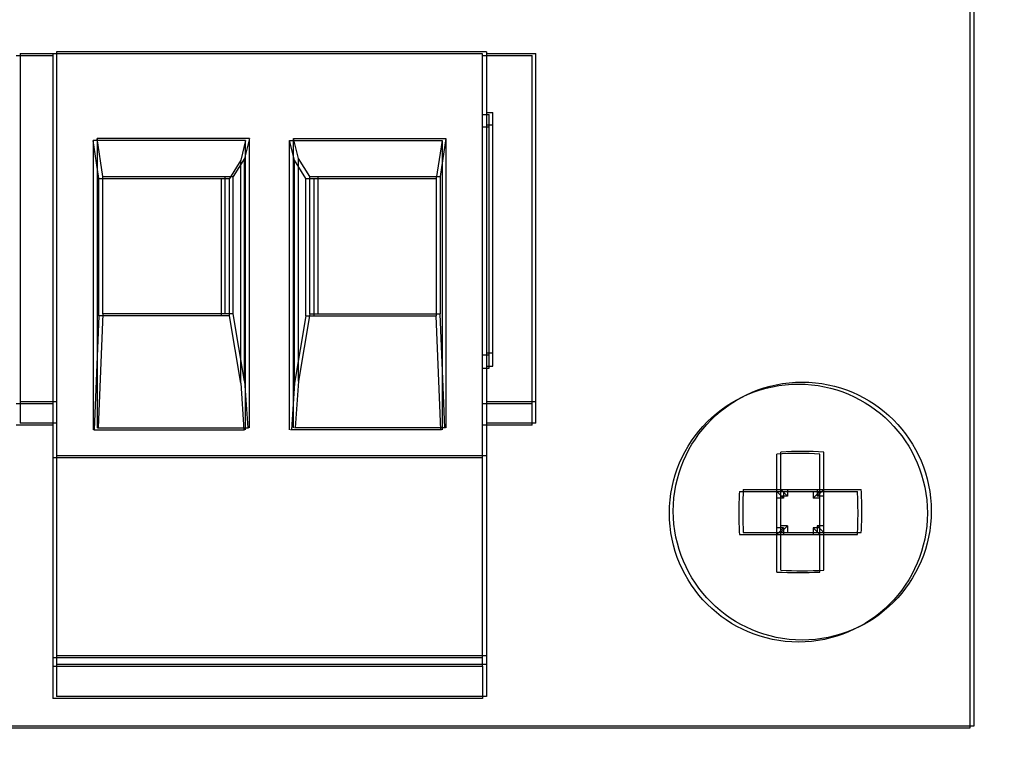
# Model space of a CAD drawing. Extents: x 373 to 5121, y 560 to 3538.
# Drawn here: x 3699 to 3722, y 1664 to 1680 of the extents above; entities that cross this region are included whole.
import ezdxf

# ---------------------------------------------------------------- set-up
doc = ezdxf.new("R2010")
doc.units = 0
doc.header["$LTSCALE"] = 23.1
doc.layers.get('0').update_dxf_attribs({"linetype": 'CONTINUOUS'})
doc.layers.add('3_ALL_AXIS', color=7, linetype='CONTINUOUS')
doc.layers.add('7_ALL_FEATURES', color=7, linetype='CONTINUOUS')

msp = doc.modelspace()

# ---------------------------------------------------------------- linework, layer by layer
at = {"color": 0, "linetype": 'CONTINUOUS'}
for p, q in [((3721.155, 1663.915), (3721.155, 1848.915)), ((3721.245, 1663.961), (3721.245, 1848.961)), ((3699.048, 1679.608), (3699.048, 1671.008)), ((3699.048, 1679.608), (3699.896, 1679.608)), ((3699.806, 1679.601), (3699.806, 1665.358)), ((3709.806, 1679.601), (3699.806, 1679.601)), ((3699.896, 1679.647), (3699.896, 1665.404)), ((3709.896, 1679.647), (3699.896, 1679.647)), ((3709.806, 1665.358), (3709.806, 1679.601)), ((3709.896, 1679.647), (3709.896, 1665.404)), ((3709.896, 1679.608), (3711.048, 1679.608)), ((3711.048, 1671.008), (3711.048, 1679.608)), ((3698.958, 1679.562), (3699.806, 1679.562)), ((3709.806, 1679.562), (3710.958, 1679.562)), ((3710.958, 1670.962), (3710.958, 1679.562)), ((3709.896, 1678.238), (3710.048, 1678.238)), ((3710.048, 1672.333), (3710.048, 1678.238)), ((3709.806, 1678.192), (3709.958, 1678.192)), ((3709.958, 1672.287), (3709.958, 1678.192)), ((3709.958, 1677.892), (3709.806, 1677.892)), ((3710.048, 1677.938), (3709.896, 1677.938)), ((3700.881, 1676.701), (3700.747, 1677.584)), ((3700.747, 1677.584), (3700.747, 1670.851)), ((3704.293, 1677.584), (3700.747, 1677.584)), ((3700.837, 1677.63), (3700.837, 1670.897)), ((3700.971, 1676.747), (3700.837, 1677.63)), ((3704.383, 1677.63), (3700.837, 1677.63)), ((3704.293, 1677.584), (3704.181, 1677.123)), ((3704.383, 1677.63), (3704.271, 1677.168)), ((3704.293, 1670.851), (3704.293, 1677.584)), ((3704.383, 1670.897), (3704.383, 1677.63)), ((3705.431, 1677.123), (3705.318, 1677.584)), ((3705.318, 1670.851), (3705.318, 1677.584)), ((3705.318, 1677.584), (3708.864, 1677.584)), ((3705.408, 1670.897), (3705.408, 1677.63)), ((3705.521, 1677.168), (3705.408, 1677.63)), ((3705.408, 1677.63), (3708.954, 1677.63)), ((3708.864, 1677.584), (3708.731, 1676.701)), ((3708.954, 1677.63), (3708.821, 1676.747)), ((3708.864, 1677.584), (3708.864, 1670.851)), ((3708.954, 1677.63), (3708.954, 1670.897)), ((3704.181, 1677.123), (3703.916, 1676.701)), ((3704.271, 1677.168), (3704.006, 1676.747)), ((3704.181, 1671.936), (3704.181, 1677.123)), ((3704.271, 1671.981), (3704.271, 1677.168)), ((3705.695, 1676.701), (3705.431, 1677.123)), ((3705.431, 1671.936), (3705.431, 1677.123)), ((3705.521, 1671.981), (3705.521, 1677.168)), ((3705.785, 1676.747), (3705.521, 1677.168)), ((3700.881, 1673.501), (3700.881, 1676.701)), ((3700.881, 1676.701), (3703.916, 1676.701)), ((3700.971, 1673.547), (3700.971, 1676.747)), ((3700.971, 1676.747), (3704.006, 1676.747)), ((3703.731, 1673.501), (3703.731, 1676.701)), ((3703.821, 1673.547), (3703.821, 1676.747)), ((3703.916, 1673.501), (3703.916, 1676.701)), ((3704.006, 1673.547), (3704.006, 1676.747)), ((3705.695, 1673.501), (3705.695, 1676.701)), ((3705.695, 1676.701), (3708.731, 1676.701)), ((3705.785, 1673.547), (3705.785, 1676.747)), ((3705.785, 1676.747), (3708.821, 1676.747)), ((3705.881, 1676.701), (3705.881, 1673.501)), ((3705.971, 1676.747), (3705.971, 1673.547)), ((3708.731, 1676.701), (3708.731, 1673.501)), ((3708.821, 1676.747), (3708.821, 1673.547)), ((3700.881, 1673.501), (3700.772, 1670.851)), ((3700.971, 1673.547), (3700.863, 1670.897)), ((3703.916, 1673.501), (3700.881, 1673.501)), ((3704.006, 1673.547), (3700.971, 1673.547)), ((3704.181, 1671.936), (3703.916, 1673.501)), ((3704.271, 1671.981), (3704.006, 1673.547)), ((3705.695, 1673.501), (3705.431, 1671.936)), ((3705.785, 1673.547), (3705.521, 1671.981)), ((3705.695, 1673.501), (3708.731, 1673.501)), ((3705.785, 1673.547), (3708.821, 1673.547)), ((3708.839, 1670.851), (3708.731, 1673.501)), ((3708.929, 1670.897), (3708.821, 1673.547)), ((3709.806, 1672.599), (3709.958, 1672.599)), ((3709.896, 1672.644), (3710.048, 1672.644)), ((3709.806, 1672.287), (3709.958, 1672.287)), ((3709.896, 1672.333), (3710.048, 1672.333)), ((3704.181, 1671.936), (3704.252, 1670.851)), ((3704.271, 1671.981), (3704.342, 1670.897)), ((3705.431, 1671.936), (3705.359, 1670.851)), ((3705.521, 1671.981), (3705.45, 1670.897)), ((3698.958, 1671.462), (3699.806, 1671.462)), ((3699.048, 1671.508), (3699.896, 1671.508)), ((3709.806, 1671.462), (3710.958, 1671.462)), ((3709.896, 1671.508), (3711.048, 1671.508)), ((3699.806, 1670.962), (3698.958, 1670.962)), ((3699.896, 1671.008), (3699.048, 1671.008)), ((3700.85, 1670.897), (3704.362, 1670.897)), ((3708.942, 1670.897), (3705.429, 1670.897)), ((3710.958, 1670.962), (3709.806, 1670.962)), ((3711.048, 1671.008), (3709.896, 1671.008)), ((3700.76, 1670.851), (3704.272, 1670.851)), ((3708.852, 1670.851), (3705.339, 1670.851)), ((3709.806, 1670.201), (3699.806, 1670.201)), ((3709.896, 1670.247), (3699.896, 1670.247)), ((3709.806, 1665.548), (3699.806, 1665.548)), ((3709.896, 1665.593), (3699.896, 1665.593)), ((3699.896, 1665.397), (3699.896, 1664.647)), ((3699.896, 1665.397), (3709.896, 1665.397)), ((3709.896, 1665.397), (3709.896, 1664.647)), ((3699.806, 1665.351), (3699.806, 1664.601)), ((3699.806, 1665.351), (3709.806, 1665.351)), ((3709.806, 1665.351), (3709.806, 1664.601)), ((3709.806, 1664.601), (3699.806, 1664.601)), ((3709.896, 1664.647), (3699.896, 1664.647)), ((3632.731, 1663.915), (3721.155, 1663.915)), ((3632.821, 1663.961), (3721.245, 1663.961))]:
    msp.add_line(p, q, dxfattribs=at)
for centre in [(3736.755, 1731.415), (3736.845, 1731.461)]:
    msp.add_circle(centre, 124.2, dxfattribs=at)
at = {"layer": '3_ALL_AXIS', "color": 0, "linetype": 'CONTINUOUS'}
for centre, radius in [((3736.755, 1731.215), 127), ((3736.845, 1731.261), 127), ((3736.845, 1731.461), 125), ((3736.755, 1731.415), 125)]:
    msp.add_circle(centre, radius, dxfattribs=at)
at = {"layer": '7_ALL_FEATURES', "color": 0, "linetype": 'CONTINUOUS'}
for p, q in [((3716.655, 1667.541), (3716.655, 1670.289)), ((3716.745, 1667.587), (3716.745, 1670.335)), ((3717.655, 1667.541), (3717.655, 1670.289)), ((3717.745, 1667.587), (3717.745, 1670.335)), ((3715.781, 1669.415), (3718.529, 1669.415)), ((3715.872, 1669.461), (3718.619, 1669.461)), ((3716.81, 1669.261), (3716.655, 1669.415)), ((3716.9, 1669.306), (3716.745, 1669.461)), ((3716.9, 1669.306), (3716.745, 1669.306)), ((3716.81, 1669.415), (3716.81, 1669.261)), ((3716.9, 1669.461), (3716.9, 1669.306)), ((3717.501, 1669.415), (3717.501, 1669.261)), ((3717.501, 1669.261), (3717.655, 1669.415)), ((3717.591, 1669.461), (3717.591, 1669.306)), ((3717.591, 1669.306), (3717.745, 1669.461)), ((3717.745, 1669.306), (3717.591, 1669.306)), ((3716.81, 1669.261), (3716.655, 1669.261)), ((3717.655, 1669.261), (3717.501, 1669.261)), ((3716.9, 1668.616), (3716.745, 1668.461)), ((3716.9, 1668.616), (3716.745, 1668.616)), ((3716.9, 1668.616), (3716.9, 1668.461)), ((3717.591, 1668.616), (3717.591, 1668.461)), ((3717.591, 1668.616), (3717.745, 1668.461)), ((3717.745, 1668.616), (3717.591, 1668.616)), ((3715.781, 1668.415), (3718.529, 1668.415)), ((3715.872, 1668.461), (3718.619, 1668.461)), ((3716.81, 1668.57), (3716.655, 1668.57)), ((3716.81, 1668.57), (3716.655, 1668.415)), ((3716.81, 1668.57), (3716.81, 1668.415)), ((3717.501, 1668.57), (3717.501, 1668.415)), ((3717.501, 1668.57), (3717.655, 1668.415)), ((3717.655, 1668.57), (3717.501, 1668.57))]:
    msp.add_line(p, q, dxfattribs=at)
for centre in [(3717.155, 1668.915), (3717.245, 1668.961)]:
    msp.add_circle(centre, 3, dxfattribs=at)
for centre, radius, start, end in [((3717.155, 1660.627), 9.675, 87.0377, 92.9623), ((3717.245, 1660.673), 9.675, 87.0377, 92.9623), ((3725.439, 1668.916), 9.67, 177.0389, 180.0027), ((3725.529, 1668.961), 9.67, 177.0389, 180.0027), ((3708.872, 1668.916), 9.67, 359.9973, 2.9611), ((3708.962, 1668.961), 9.67, 359.9973, 2.9611), ((3725.439, 1668.915), 9.67, 179.9973, 182.9611), ((3725.529, 1668.96), 9.67, 179.9973, 182.9611), ((3708.872, 1668.915), 9.67, 357.0389, 0.0027), ((3708.962, 1668.96), 9.67, 357.0389, 0.0027), ((3717.155, 1677.204), 9.675, 267.0377, 272.9623), ((3717.245, 1677.249), 9.675, 267.0377, 272.9623)]:
    msp.add_arc(centre, radius, start, end, dxfattribs=at)

doc.saveas('drawing.dxf')
